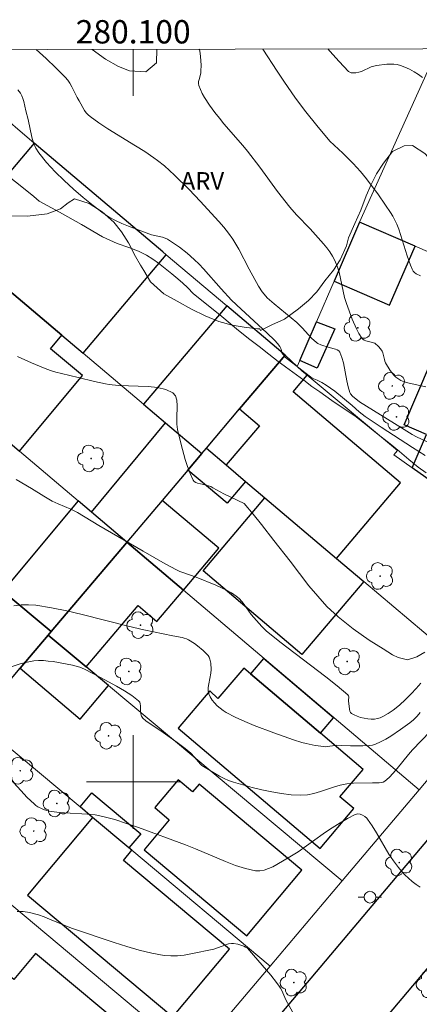
# Model space of a CAD drawing. Units: metres. Extents: x 279739 to 280255, y 1669903 to 1670467.
# Drawn here: x 280090 to 280125, y 1670381 to 1670465 of the extents above; entities that cross this region are included whole.
import ezdxf
from ezdxf.enums import TextEntityAlignment as Align

# ---------------------------------------------------------------- set-up
doc = ezdxf.new("R2010")
doc.units = ezdxf.units.M
doc.header["$MEASUREMENT"] = 0
for name, color, linetype, lineweight in [('Articulacao', 7, 'Continuous', 18), ('Edificacoes', 7, 'Continuous', 30), ('Malha_Coordenadas', 7, 'Continuous', 15), ('Muro_Grade', 8, 'Continuous', 20), ('Pavimentacao_Nao_Asfaltica_Mfio', 10, 'Continuous', 30), ('Poste', 7, 'Continuous', 9)]:
    doc.layers.add(name, color=color, linetype=linetype, lineweight=lineweight)
for name, color, linetype, lineweight, true_color in [('Arvores_Isoladas', 7, 'Continuous', 18, 0x00ff33), ('Curvas_Intermediarias', 7, 'Continuous', 9, 0x783c14), ('Curvas_Mestras', 7, 'Continuous', 20, 0x783c14), ('Topon_Vegetacao', 7, 'Continuous', 9, 0x00ff33), ('Vegetacao', 7, 'Orla8', 9, 0x00ff33)]:
    doc.layers.add(name, color=color, linetype=linetype, lineweight=lineweight, true_color=true_color)
doc.styles.add('Arial', font='arial.ttf', dxfattribs={"height": 1.5})
doc.styles.get("Standard").update_dxf_attribs({"font": 'arial.ttf'})
doc.linetypes.add('Orla8', pattern='A,6,-0.5,["V",Standard,S=1,R=0,X=-0.5,Y=-1],-0.5,6,-0.5,["V",Standard,S=1,R=0,X=-0.5,Y=-1],-0.5', length=14)

# ---------------------------------------------------------------- blocks, each defined once
blk = doc.blocks.new('Arvore')
at = {"layer": 'Arvores_Isoladas'}
blk.add_lwpolyline([(-0.718, 0.493, 0.872324), (-0.722, -0.551, 0.862983), (0.284, -0.827, 0.900105), (0.89, 0.029, 0.863155), (0.262, 0.861, 0.882486)], format="xyb", close=True, dxfattribs=at)
blk.add_circle((0, 0), 0.0286, dxfattribs=at)
blk = doc.blocks.new('Poste')
at = {"layer": 'Poste'}
for points in [[(-0.5, 0), (-1, 0)], [(0.5, 0), (1, 0)]]:
    blk.add_lwpolyline(points, dxfattribs=at)
blk.add_lwpolyline([(0, 0.5, 1), (0, -0.5, 1)], format="xyb", close=True, dxfattribs=at)

msp = doc.modelspace()

# ---------------------------------------------------------------- linework, layer by layer
at = {"layer": 'Articulacao', "flags": 128}
msp.add_lwpolyline([(279755.249, 1670462.134), (280237.268, 1670463.009), (280238.263, 1669908.74), (279756.268, 1669907.865), (279755.249, 1670462.134)], close=True, dxfattribs=at)
at = {"layer": 'Curvas_Intermediarias', "flags": 128}
for points, elevation in [([(280126.984, 1670428.314), (280124.27, 1670429.567), (280123.912, 1670429.763), (280122.976, 1670430.331), (280119.388, 1670432.561), (280118.797, 1670433.061), (280118.627, 1670433.255), (280118.571, 1670433.367), (280118.423, 1670433.848), (280118.31, 1670434.353), (280118.019, 1670435.889), (280117.884, 1670436.367), (280117.703, 1670436.808), (280117.612, 1670436.927), (280117.482, 1670437.013), (280117.325, 1670437.075), (280116.79, 1670437.206), (280116.077, 1670437.442), (280115.818, 1670437.556), (280115.702, 1670437.634), (280115.278, 1670438.024), (280114.492, 1670438.899), (280114.287, 1670439.107), (280114.017, 1670439.346), (280112.078, 1670440.943), (280111.49, 1670441.483), (280111.219, 1670441.772), (280111.041, 1670441.995), (280110.73, 1670442.48), (280109.944, 1670443.929), (280109.042, 1670445.651), (280108.803, 1670446.072), (280108.55, 1670446.484), (280108.178, 1670447.01), (280107.771, 1670447.513), (280107.343, 1670448), (280105.736, 1670449.755), (280104.789, 1670450.746), (280103.544, 1670451.984), (280102.683, 1670452.763), (280102.08, 1670453.247), (280101.768, 1670453.474), (280100.998, 1670453.992), (280100.209, 1670454.489), (280097.824, 1670455.949), (280097.051, 1670456.458), (280096.304, 1670456.996), (280096.132, 1670457.148), (280095.981, 1670457.322), (280095.845, 1670457.513), (280095.364, 1670458.331), (280095.194, 1670458.625), (280094.739, 1670459.549), (280094.575, 1670459.847), (280094.39, 1670460.127), (280094.174, 1670460.383), (280093.371, 1670461.185), (280092.544, 1670461.968), (280091.696, 1670462.735), (280091.685, 1670462.744)], 73), ([(280105.624, 1670462.77), (280105.677, 1670462.715), (280105.712, 1670462.625), (280105.775, 1670462.14), (280105.814, 1670461.389), (280105.81, 1670460.89), (280105.789, 1670460.711), (280105.641, 1670460.167), (280105.604, 1670459.99), (280105.594, 1670459.818), (280105.625, 1670459.653), (280105.759, 1670459.309), (280105.924, 1670458.969), (280106.114, 1670458.633), (280106.545, 1670457.976), (280107.004, 1670457.346), (280107.382, 1670456.858), (280107.776, 1670456.381), (280109.405, 1670454.51), (280109.797, 1670454.031), (280110.841, 1670452.662), (280112.376, 1670450.583), (280113.43, 1670449.223), (280113.985, 1670448.593), (280115.15, 1670447.381), (280116.299, 1670446.086), (280116.581, 1670445.752), (280116.844, 1670445.409), (280117.081, 1670445.053), (280117.281, 1670444.679), (280117.481, 1670444.18), (280117.637, 1670443.66), (280118.116, 1670441.502), (280118.274, 1670440.977), (280118.753, 1670439.655), (280119.129, 1670438.802), (280119.342, 1670438.402), (280119.576, 1670438.027), (280119.671, 1670437.926), (280119.793, 1670437.853), (280119.934, 1670437.8), (280120.402, 1670437.687), (280120.697, 1670437.591), (280121.004, 1670437.304), (280121.183, 1670437.11), (280121.329, 1670436.897), (280121.387, 1670436.764), (280121.521, 1670436.176), (280121.564, 1670436.033), (280121.626, 1670435.901), (280122.013, 1670435.256), (280122.318, 1670434.859), (280122.491, 1670434.689), (280122.68, 1670434.548), (280122.944, 1670434.403), (280123.228, 1670434.284), (280123.527, 1670434.186), (280124.15, 1670434.033), (280125.063, 1670433.859)], 72), ([(280111.1, 1670462.78), (280111.1, 1670462.78), (280112.331, 1670460.874), (280112.897, 1670460.026), (280113.911, 1670458.584), (280114.805, 1670457.393), (280115.729, 1670456.226), (280116.846, 1670454.893), (280117.967, 1670453.864), (280118.845, 1670452.976), (280119.472, 1670452.282), (280119.985, 1670451.658), (280120.481, 1670451.02), (280120.96, 1670450.369), (280121.622, 1670449.416), (280122.038, 1670448.782), (280122.233, 1670448.458), (280122.576, 1670447.791), (280122.756, 1670447.352), (280122.913, 1670446.902), (280123.468, 1670445.07), (280123.755, 1670444.272), (280123.9, 1670443.923), (280123.991, 1670443.767), (280124.1, 1670443.635), (280124.233, 1670443.533), (280124.62, 1670443.342)], 71), ([(280125.008, 1670427.959), (280123.924, 1670428.642), (280121.251, 1670430.38), (280119.864, 1670431.309), (280119.355, 1670431.7), (280118.753, 1670432.235), (280117.265, 1670433.473), (280116.91, 1670433.747), (280116.545, 1670434.001), (280116.165, 1670434.229), (280115.759, 1670434.427), (280115.334, 1670434.594), (280113.048, 1670436.354), (280112.745, 1670436.752), (280112.703, 1670436.953), (280112.638, 1670437.143), (280112.565, 1670437.289), (280112.371, 1670437.56), (280112.139, 1670437.811), (280111.464, 1670438.465), (280109.248, 1670440.488), (280108.416, 1670441.281), (280107.53, 1670442.231), (280106.032, 1670443.944), (280105.643, 1670444.356), (280105.24, 1670444.753), (280104.624, 1670445.3), (280103.973, 1670445.813), (280103.636, 1670446.051), (280102.943, 1670446.483), (280102.731, 1670446.583), (280102.506, 1670446.657), (280101.567, 1670446.875), (280101.341, 1670446.952), (280099.609, 1670447.611), (280099.036, 1670447.844), (280098.478, 1670448.1), (280097.943, 1670448.389), (280097.439, 1670448.723), (280096.579, 1670449.372), (280095.727, 1670450.053), (280094.892, 1670450.765), (280094.083, 1670451.507), (280093.31, 1670452.275), (280092.582, 1670453.07), (280091.909, 1670453.889), (280091.652, 1670454.297), (280091.46, 1670454.747), (280091.316, 1670455.226), (280090.996, 1670456.734), (280090.799, 1670457.482), (280090.634, 1670458.287), (280090.562, 1670458.544), (280090.465, 1670458.785), (280090.334, 1670459.003), (280090.11, 1670459.286)], 74), ([(280090.104, 1670436.447), (280091.282, 1670435.912), (280092.47, 1670435.413), (280092.925, 1670435.248), (280093.388, 1670435.106), (280093.857, 1670434.981), (280095.281, 1670434.656), (280096.685, 1670434.312), (280097.622, 1670434.108), (280097.936, 1670434.054), (280098.744, 1670433.969), (280101.295, 1670433.879), (280102.086, 1670433.795), (280102.795, 1670433.628), (280103.391, 1670433.347), (280103.627, 1670433.076), (280103.743, 1670432.692), (280103.776, 1670432.226), (280103.736, 1670431.176), (280103.736, 1670430.655), (280103.796, 1670430.18), (280104.102, 1670428.904), (280104.454, 1670427.629), (280104.659, 1670427.011), (280104.887, 1670426.418), (280105.145, 1670425.856), (280105.233, 1670425.742), (280105.357, 1670425.66), (280105.508, 1670425.603), (280106.02, 1670425.491), (280106.64, 1670425.318), (280106.827, 1670425.203), (280107.78, 1670424.693), (280109.502, 1670423.842), (280110.275, 1670422.948), (280110.981, 1670422.054), (280112.061, 1670420.682), (280113.443, 1670418.925), (280115.057, 1670416.816), (280116.582, 1670415.043), (280117.557, 1670414.149), (280118.842, 1670413.132), (280120.218, 1670412.152), (280121.41, 1670411.415), (280122.213, 1670410.895), (280122.714, 1670410.67), (280123.514, 1670410.476), (280124.295, 1670410.733), (280124.99, 1670411.122)], 76), ([(280124.632, 1670408.473), (280124.247, 1670408.018), (280123.808, 1670407.548), (280123.317, 1670407.056), (280122.803, 1670406.588), (280122.262, 1670406.163), (280121.839, 1670405.871), (280121.388, 1670405.61), (280121.155, 1670405.507), (280120.92, 1670405.433), (280120.685, 1670405.394), (280120.4, 1670405.387), (280120.098, 1670405.409), (280119.79, 1670405.458), (280119.487, 1670405.531), (280119.197, 1670405.626), (280118.93, 1670405.74), (280118.698, 1670405.872), (280118.611, 1670405.96), (280118.554, 1670406.08), (280118.521, 1670406.224), (280118.453, 1670406.945), (280118.468, 1670407.313), (280118.445, 1670407.39), (280118.397, 1670407.453), (280117.462, 1670408.235), (280116.499, 1670409), (280112.554, 1670412.015), (280111.394, 1670412.958), (280111.025, 1670413.316), (280110.334, 1670414.081), (280110.119, 1670414.346), (280109.521, 1670415.192), (280109.312, 1670415.46), (280109.084, 1670415.705), (280108.831, 1670415.918), (280108.422, 1670416.188), (280107.989, 1670416.431), (280107.078, 1670416.857), (280105.404, 1670417.556), (280104.262, 1670417.933), (280103.984, 1670418.042), (280103.714, 1670418.17), (280102.752, 1670418.686), (280100.848, 1670419.759), (280097.069, 1670421.967), (280095.232, 1670423.076), (280094.659, 1670423.374), (280093.584, 1670423.82), (280093.059, 1670424.066), (280092.338, 1670424.478), (280091.278, 1670425.135), (280089.965, 1670425.898)], 77), ([(280124.593, 1670405.943), (280124.321, 1670405.627), (280124.028, 1670405.331), (280123.709, 1670405.069), (280122.899, 1670404.488), (280122.063, 1670403.931), (280121.636, 1670403.676), (280121.2, 1670403.446), (280120.757, 1670403.247), (280120.5, 1670403.165), (280120.232, 1670403.116), (280119.673, 1670403.084), (280118.628, 1670403.087), (280117.834, 1670403.138), (280117.438, 1670403.147), (280117.279, 1670403.135), (280116.645, 1670403.029), (280116.488, 1670403.018), (280116.332, 1670403.026), (280115.581, 1670403.137), (280114.83, 1670403.289), (280114.459, 1670403.382), (280113.73, 1670403.606), (280112.049, 1670404.201), (280110.375, 1670404.838), (280109.555, 1670405.184), (280108.752, 1670405.555), (280107.972, 1670405.955), (280107.703, 1670406.118), (280107.439, 1670406.311), (280107.188, 1670406.529), (280106.958, 1670406.766), (280106.757, 1670407.018), (280106.593, 1670407.281), (280106.474, 1670407.548), (280106.421, 1670407.815), (280106.427, 1670408.1), (280106.474, 1670408.399), (280106.667, 1670409.324), (280106.686, 1670409.624), (280106.65, 1670410.167), (280106.569, 1670410.519), (280106.503, 1670410.679), (280106.414, 1670410.821), (280106.223, 1670411.048), (280106.008, 1670411.265), (280105.525, 1670411.667), (280105.266, 1670411.849), (280104.739, 1670412.172), (280104.564, 1670412.255), (280104.379, 1670412.318), (280104.187, 1670412.367), (280103.395, 1670412.513), (280100.904, 1670413.045), (280099.585, 1670413.357), (280095.633, 1670414.359), (280094.313, 1670414.665), (280092.99, 1670414.931), (280091.663, 1670415.143), (280091.036, 1670415.186), (280090.402, 1670415.162), (280089.766, 1670415.097)], 78), ([(280125.44, 1670404.313), (280123.931, 1670402.743), (280123.593, 1670402.355), (280122.614, 1670401.142), (280122.278, 1670400.757), (280121.928, 1670400.398), (280121.558, 1670400.078), (280121.415, 1670399.995), (280121.251, 1670399.948), (280121.074, 1670399.928), (280120.51, 1670399.936), (280118.881, 1670399.904), (280118.31, 1670399.844), (280117.741, 1670399.715), (280117.176, 1670399.545), (280116.051, 1670399.172), (280115.488, 1670399.015), (280114.924, 1670398.907), (280114.358, 1670398.871), (280113.532, 1670398.912), (280112.701, 1670399.006), (280111.867, 1670399.144), (280111.034, 1670399.319), (280110.207, 1670399.522), (280108.585, 1670399.981), (280108.179, 1670400.126), (280107.786, 1670400.305), (280107.401, 1670400.511), (280105.872, 1670401.421), (280105.76, 1670401.52), (280105.225, 1670402.152), (280104.945, 1670402.455), (280104.463, 1670402.863), (280103.78, 1670403.379), (280102.38, 1670404.372), (280101.29, 1670405.095), (280101.081, 1670405.247), (280100.832, 1670405.455), (280100.722, 1670405.635), (280100.653, 1670405.837), (280100.627, 1670406.001), (280100.627, 1670406.536), (280100.609, 1670406.7), (280100.559, 1670406.843), (280100.466, 1670406.956), (280099.874, 1670407.395), (280099.244, 1670407.81), (280098.583, 1670408.206), (280097.211, 1670408.953), (280095.832, 1670409.662), (280095.433, 1670409.836), (280094.8, 1670410.017), (280093.135, 1670410.309), (280092.721, 1670410.363), (280092.307, 1670410.397), (280091.897, 1670410.402), (280091.491, 1670410.373), (280090.908, 1670410.27), (280090.33, 1670410.117), (280088.606, 1670409.544)], 79), ([(280090.058, 1670388.906), (280090.321, 1670388.915), (280090.585, 1670388.901), (280091.112, 1670388.819), (280091.885, 1670388.609), (280092.365, 1670388.447), (280092.838, 1670388.263), (280094.72, 1670387.482), (280098.381, 1670386.248), (280099.447, 1670385.909), (280100.517, 1670385.604), (280101.59, 1670385.346), (280102.667, 1670385.149), (280103.229, 1670385.102), (280103.798, 1670385.116), (280104.37, 1670385.177), (280104.945, 1670385.272), (280106.916, 1670385.675), (280107.926, 1670386.059), (280108.178, 1670386.132), (280108.432, 1670386.173), (280108.604, 1670386.175), (280108.955, 1670386.118), (280109.469, 1670385.935), (280109.629, 1670385.864), (280109.786, 1670385.759), (280110.31, 1670385.178), (280111.798, 1670383.443), (280112.285, 1670382.839), (280112.512, 1670382.525), (280112.625, 1670382.34), (280112.722, 1670382.145), (280113.065, 1670381.336), (280113.785, 1670380.05)], 81)]:
    msp.add_lwpolyline(points, dxfattribs=dict(at, elevation=elevation))
at = {"layer": 'Curvas_Mestras', "flags": 128}
for points, elevation in [([(280124.797, 1670460.352), (280124.444, 1670460.609), (280124.067, 1670460.839), (280123.676, 1670461.043), (280123.281, 1670461.221), (280122.89, 1670461.371), (280122.616, 1670461.446), (280122.328, 1670461.486), (280122.031, 1670461.498), (280121.729, 1670461.487), (280120.837, 1670461.375), (280120.618, 1670461.323), (280120.403, 1670461.245), (280119.556, 1670460.865), (280119.34, 1670460.803), (280119.077, 1670460.751), (280118.8, 1670460.731), (280118.671, 1670460.746), (280118.555, 1670460.787), (280118.458, 1670460.857), (280117.648, 1670461.711), (280116.848, 1670462.597), (280116.681, 1670462.79), (280116.681, 1670462.79)], 70), ([(280089.388, 1670451.835), (280090.475, 1670450.977), (280091.503, 1670450.163), (280091.948, 1670449.761), (280093.686, 1670448.82), (280095.563, 1670447.762), (280097.387, 1670446.689), (280098.64, 1670446.13), (280099.615, 1670445.789), (280100.445, 1670445.466), (280101.133, 1670445.121), (280101.694, 1670444.769), (280102.165, 1670444.431), (280102.598, 1670444.086), (280103.308, 1670443.516), (280103.828, 1670443.1), (280104.262, 1670442.74), (280104.647, 1670442.361), (280105.159, 1670441.802), (280106.288, 1670440.94), (280107.596, 1670439.875), (280108.859, 1670438.802), (280109.887, 1670437.989), (280110.784, 1670437.291), (280111.614, 1670436.653), (280112.418, 1670436.027), (280112.922, 1670435.643), (280113.055, 1670435.553), (280114.63, 1670434.43), (280115.318, 1670433.882), (280115.984, 1670433.417), (280117.026, 1670432.671), (280118.077, 1670431.962), (280118.981, 1670431.354), (280119.793, 1670430.735), (280120.548, 1670430.098), (280121.254, 1670429.554), (280122.005, 1670428.965), (280122.805, 1670428.32), (280123.62, 1670427.615), (280124.413, 1670426.978), (280125.097, 1670426.479)], 75), ([(280124.595, 1670390.997), (280124.247, 1670391.233), (280123.911, 1670391.489), (280123.587, 1670391.764), (280123.278, 1670392.055), (280122.988, 1670392.361), (280122.717, 1670392.678), (280122.3, 1670393.234), (280121.914, 1670393.818), (280120.836, 1670395.639), (280120.468, 1670396.237), (280120.078, 1670396.815), (280120.009, 1670396.899), (280119.839, 1670397.043), (280119.644, 1670397.158), (280119.445, 1670397.243), (280119.258, 1670397.272), (280119.126, 1670397.255), (280119.005, 1670397.211), (280118.372, 1670396.876), (280117.747, 1670396.512), (280116.829, 1670395.935), (280116.281, 1670395.567), (280114.128, 1670394.029), (280113.578, 1670393.668), (280112.319, 1670392.937), (280111.957, 1670392.744), (280111.59, 1670392.578), (280111.22, 1670392.454), (280110.851, 1670392.39), (280110.486, 1670392.401), (280109.63, 1670392.581), (280108.773, 1670392.848), (280107.917, 1670393.176), (280105.345, 1670394.287), (280104.485, 1670394.619), (280100.453, 1670396.107), (280099.439, 1670396.455), (280098.419, 1670396.773), (280097.39, 1670397.052), (280096.748, 1670397.179), (280096.095, 1670397.256), (280094.109, 1670397.366), (280093.452, 1670397.42), (280092.805, 1670397.512), (280092.405, 1670397.616), (280092.208, 1670397.69), (280091.835, 1670397.881), (280091.663, 1670397.998), (280091.505, 1670398.128), (280090.926, 1670398.68), (280090.366, 1670399.258), (280088.182, 1670401.649)], 80)]:
    msp.add_lwpolyline(points, dxfattribs=dict(at, elevation=elevation))
at = {"layer": 'Edificacoes', "flags": 128}
for points in [[(280095.708, 1670436.735), (280102.832, 1670445.168), (280102.53, 1670445.423), (280091.515, 1670454.73), (280084.39, 1670446.296), (280084.704, 1670446.031), (280093.891, 1670438.27)], [(280117.212, 1670442.887), (280121.958, 1670440.832), (280124.149, 1670445.893), (280119.403, 1670447.947)], [(280093.891, 1670438.27), (280084.704, 1670446.031), (280084.39, 1670446.296), (280084.303, 1670446.37), (280077.977, 1670438.762), (280078.327, 1670438.463), (280080.393, 1670436.711), (280087.524, 1670430.665), (280090.257, 1670428.348), (280095.646, 1670434.83), (280092.918, 1670437.099)], [(280128.467, 1670423.683), (280123.912, 1670426.901), (280125.133, 1670429.764), (280123.213, 1670430.583), (280125.47, 1670435.871), (280131.909, 1670433.123), (280132.281, 1670433.996), (280132.909, 1670433.728), (280133.471, 1670435.045), (280128.147, 1670437.317), (280128.488, 1670438.119), (280128.102, 1670438.283), (280130.227, 1670443.262), (280140.06, 1670439.064), (280133.348, 1670423.339), (280132.091, 1670423.876), (280131.893, 1670423.413), (280128.898, 1670424.691)], [(280100.89, 1670432.356), (280102.773, 1670430.766), (280105.886, 1670428.136), (280106.269, 1670428.589), (280109.114, 1670431.949), (280113.019, 1670436.562), (280108.015, 1670440.79)], [(280115.711, 1670439.419), (280117.286, 1670438.823), (280115.768, 1670435.439), (280114.275, 1670436.103)], [(280109.631, 1670425.743), (280111.28, 1670424.347), (280117.428, 1670419.142), (280122.906, 1670425.614), (280113.696, 1670433.411), (280114.905, 1670434.839), (280114.47, 1670435.202), (280114.054, 1670435.592), (280113.019, 1670436.562), (280109.114, 1670431.949), (280110.81, 1670430.513), (280107.965, 1670427.153)], [(280104.684, 1670426.717), (280102.49, 1670424.124), (280099.46, 1670420.545), (280096.419, 1670423.124), (280102.773, 1670430.766), (280105.886, 1670428.136)], [(280107.965, 1670427.153), (280109.631, 1670425.743), (280108.046, 1670423.871), (280104.684, 1670426.717), (280105.886, 1670428.136), (280106.269, 1670428.589)], [(280092.979, 1670412.888), (280099.417, 1670420.495), (280099.46, 1670420.545), (280096.419, 1670423.124), (280095.282, 1670424.088), (280088.846, 1670416.347)], [(280104.306, 1670416.438), (280107.338, 1670420.02), (280102.49, 1670424.124), (280099.46, 1670420.545)], [(280117.428, 1670419.142), (280119.752, 1670417.175), (280114.461, 1670410.925), (280105.988, 1670418.096), (280111.28, 1670424.347)], [(280092.979, 1670412.888), (280092.727, 1670412.588), (280095.979, 1670409.867), (280100.425, 1670415.12), (280102.036, 1670413.757), (280104.271, 1670416.397), (280104.306, 1670416.438), (280099.46, 1670420.545), (280099.417, 1670420.495)], [(280082.247, 1670408.916), (280083.448, 1670407.909), (280086.56, 1670405.307), (280090.325, 1670409.753), (280092.727, 1670412.588), (280092.979, 1670412.888), (280088.846, 1670416.347), (280088.598, 1670416.553)], [(280090.325, 1670409.753), (280095.465, 1670405.395), (280097.896, 1670408.262), (280095.979, 1670409.867), (280092.727, 1670412.588)], [(280110.062, 1670409.257), (280116.053, 1670404.178), (280117.175, 1670405.501), (280111.174, 1670410.568)], [(280110.062, 1670409.257), (280109.47, 1670409.759), (280107.247, 1670407.137), (280106.579, 1670407.806), (280103.858, 1670404.614), (280116.009, 1670394.301), (280118.911, 1670397.724), (280117.717, 1670398.737), (280119.705, 1670401.082), (280116.053, 1670404.178)], [(280103.855, 1670400.184), (280101.861, 1670397.802), (280103.096, 1670396.769), (280100.934, 1670394.184), (280109.746, 1670386.81), (280114.452, 1670392.435), (280105.64, 1670399.809), (280105.09, 1670399.151)], [(280096.52, 1670396.972), (280095.45, 1670397.867), (280096.454, 1670399.066), (280100.643, 1670395.56), (280099.64, 1670394.361)], [(280096.52, 1670396.972), (280090.946, 1670390.31), (280103.405, 1670379.884), (280108.251, 1670385.675), (280099.168, 1670393.276), (280099.896, 1670394.147), (280099.64, 1670394.361)], [(280096.212, 1670371.145), (280099.194, 1670374.732), (280099.426, 1670374.539), (280101.34, 1670376.841), (280100.556, 1670377.493), (280100.75, 1670377.726), (280091.625, 1670385.312), (280089.77, 1670383.082), (280088.039, 1670384.521), (280087.296, 1670383.628), (280083.994, 1670386.374), (280081.501, 1670383.376), (280088.124, 1670377.869), (280088.616, 1670378.461), (280091.677, 1670375.915), (280091.186, 1670375.324), (280096.055, 1670371.275)]]:
    msp.add_lwpolyline(points, close=True, dxfattribs=at)
at = {"layer": 'Malha_Coordenadas', "flags": 128}
for points in [[(280100, 1670462.759), (280100, 1670458.759)], [(280100, 1670404), (280100, 1670396)], [(280104, 1670400), (280096, 1670400)]]:
    msp.add_lwpolyline(points, dxfattribs=at)
at = {"layer": 'Muro_Grade', "flags": 128}
for points in [[(280125.867, 1670462.317), (280119.403, 1670447.947)], [(280091.515, 1670454.73), (280088.027, 1670457.676)], [(280102.53, 1670445.423), (280091.515, 1670454.73)], [(280117.212, 1670442.887), (280119.403, 1670447.947)], [(280124.149, 1670445.893), (280119.403, 1670447.947)], [(280084.704, 1670446.031), (280093.891, 1670438.27)], [(280130.227, 1670443.262), (280124.149, 1670445.893)], [(280102.832, 1670445.168), (280102.53, 1670445.423)], [(280108.015, 1670440.79), (280102.832, 1670445.168)], [(280115.711, 1670439.419), (280117.212, 1670442.887)], [(280113.019, 1670436.562), (280108.015, 1670440.79)], [(280114.275, 1670436.103), (280115.711, 1670439.419)], [(280093.891, 1670438.27), (280095.708, 1670436.735)], [(280095.708, 1670436.735), (280100.89, 1670432.356)], [(280113.019, 1670436.562), (280109.114, 1670431.949)], [(280114.054, 1670435.592), (280113.019, 1670436.562)], [(280114.054, 1670435.592), (280114.275, 1670436.103)], [(280114.905, 1670434.839), (280114.47, 1670435.202), (280114.054, 1670435.592)], [(280123.912, 1670426.901), (280122.34, 1670428.012), (280122.646, 1670428.38), (280114.905, 1670434.839)], [(280100.89, 1670432.356), (280102.773, 1670430.766)], [(280109.114, 1670431.949), (280106.269, 1670428.589)], [(280102.773, 1670430.766), (280105.886, 1670428.136)], [(280105.886, 1670428.136), (280106.269, 1670428.589)], [(280107.965, 1670427.153), (280106.269, 1670428.589)], [(280095.282, 1670424.088), (280090.257, 1670428.348)], [(280105.886, 1670428.136), (280104.684, 1670426.717)], [(280109.631, 1670425.743), (280107.965, 1670427.153)], [(280128.467, 1670423.683), (280123.912, 1670426.901)], [(280104.684, 1670426.717), (280102.49, 1670424.124)], [(280111.28, 1670424.347), (280109.631, 1670425.743)], [(280096.419, 1670423.124), (280095.282, 1670424.088)], [(280102.49, 1670424.124), (280099.46, 1670420.545)], [(280117.428, 1670419.142), (280111.28, 1670424.347)], [(280099.46, 1670420.545), (280096.419, 1670423.124)], [(280092.979, 1670412.888), (280099.417, 1670420.495)], [(280099.417, 1670420.495), (280099.46, 1670420.545)], [(280099.46, 1670420.545), (280104.306, 1670416.438)], [(280119.752, 1670417.175), (280117.428, 1670419.142)], [(280127.458, 1670410.652), (280119.752, 1670417.175)], [(280092.979, 1670412.888), (280088.846, 1670416.347)], [(280104.306, 1670416.438), (280124.489, 1670399.326)], [(280092.727, 1670412.588), (280090.325, 1670409.753)], [(280092.727, 1670412.588), (280092.979, 1670412.888)], [(280092.727, 1670412.588), (280095.979, 1670409.867)], [(280090.325, 1670409.753), (280086.56, 1670405.307)], [(280095.979, 1670409.867), (280097.896, 1670408.262)], [(280097.896, 1670408.262), (280117.898, 1670391.524)], [(280124.489, 1670399.326), (280131.305, 1670407.395)], [(280095.45, 1670397.867), (280086.56, 1670405.307)], [(280117.898, 1670391.524), (280124.489, 1670399.326)], [(280096.52, 1670396.972), (280095.45, 1670397.867)], [(280099.64, 1670394.361), (280096.52, 1670396.972)], [(280083.919, 1670394.187), (280105.144, 1670376.425)], [(280099.896, 1670394.147), (280099.64, 1670394.361)], [(280111.741, 1670384.235), (280099.896, 1670394.147)], [(280111.741, 1670384.235), (280117.898, 1670391.524)], [(280105.144, 1670376.425), (280111.741, 1670384.235)]]:
    msp.add_lwpolyline(points, dxfattribs=at)
at = {"layer": 'Pavimentacao_Nao_Asfaltica_Mfio', "flags": 128}
msp.add_lwpolyline([(280068.974, 1670328.431), (280085.767, 1670348.31), (280097.063, 1670361.682), (280104.912, 1670370.974), (280115.236, 1670383.195), (280125.387, 1670395.212), (280139.615, 1670412.054), (280145.011, 1670407.495), (280131.616, 1670391.638), (280113.325, 1670369.985), (280096.312, 1670349.845), (280086.022, 1670337.665), (280073.89, 1670323.303)], dxfattribs=at)
at = {"layer": 'Vegetacao', "flags": 128}
for points in [[(280127.867, 1670462.81), (280128.334, 1670462.175), (280128.36, 1670461.206), (280128.558, 1670461.107), (280129.451, 1670460.325), (280130.072, 1670459.493), (280130.593, 1670458.562), (280130.991, 1670457.183), (280131.016, 1670456.128), (280130.942, 1670455.109), (280130.708, 1670453.941), (280130.547, 1670453.643), (280129.73, 1670452.574), (280128.937, 1670451.878), (280127.834, 1670451.728), (280126.792, 1670452.125), (280125.825, 1670452.907), (280124.981, 1670453.838), (280123.94, 1670454.52), (280123.208, 1670454.482), (280122.217, 1670454.009), (280121.437, 1670453.015), (280120.855, 1670452.083), (280120.397, 1670451.164), (280119.951, 1670450.194), (280119.506, 1670448.989), (280118.999, 1670447.834), (280118.454, 1670446.604), (280118.281, 1670445.911), (280117.736, 1670444.723), (280117.167, 1670443.833), (280116.424, 1670442.917), (280115.73, 1670441.977), (280115.011, 1670441.235), (280114.169, 1670440.517), (280112.955, 1670439.651), (280111.889, 1670439.156), (280110.898, 1670438.661), (280110.848, 1670438.81), (280110.662, 1670438.81), (280109.522, 1670438.945), (280108.493, 1670439.118), (280107.352, 1670439.451), (280106.162, 1670439.932), (280105.008, 1670440.487), (280103.768, 1670441.178), (280102.627, 1670441.82), (280101.499, 1670442.832), (280100.903, 1670443.818), (280100.63, 1670444.262), (280100.209, 1670445.002), (280099.613, 1670446.186), (280098.993, 1670447.123), (280098.348, 1670447.961), (280097.356, 1670448.824), (280096.24, 1670449.564), (280094.975, 1670449.958), (280094.43, 1670449.613), (280093.785, 1670449.095), (280092.645, 1670448.675), (280090.935, 1670448.477), (280089.274, 1670448.502), (280087.761, 1670448.699), (280086.224, 1670449.438), (280084.785, 1670450.646), (280083.57, 1670452.274), (280083.247, 1670453.211), (280082.85, 1670454.642), (280082.701, 1670454.765), (280081.113, 1670456.047), (280079.576, 1670457.255), (280078.807, 1670457.946), (280077.641, 1670459.499), (280077.045, 1670461.004), (280076.747, 1670462.039)], [(280096.491, 1670462.753), (280097.628, 1670461.9), (280098.748, 1670461.273), (280099.695, 1670460.921), (280101.09, 1670460.82), (280101.988, 1670461.596), (280102.036, 1670462.763)]]:
    msp.add_lwpolyline(points, dxfattribs=at)

# ---------------------------------------------------------------- block references
at = {"layer": 'Arvores_Isoladas'}
for p in [(280119.241, 1670438.897), (280122.194, 1670433.926), (280122.557, 1670431.27), (280096.396, 1670427.714), (280121.154, 1670417.644), (280100.623, 1670413.433), (280118.327, 1670410.325), (280099.627, 1670409.47), (280097.897, 1670403.958), (280090.327, 1670400.967), (280093.462, 1670398.165), (280091.477, 1670395.798), (280122.799, 1670393.096), (280113.766, 1670382.819), (280125.421, 1670382.673)]:
    msp.add_blockref('Arvore', p, dxfattribs=at)
at = {"layer": 'Poste'}
msp.add_blockref('Poste', (280120.286, 1670390.134), dxfattribs=at)

# ---------------------------------------------------------------- texts
at = {"layer": 'Malha_Coordenadas', "style": 'Arial'}
msp.add_text('280.100', height=2, dxfattribs=at).set_placement((280100, 1670463.259), align=Align.CENTER)
at = {"layer": 'Topon_Vegetacao', "style": 'Arial'}
msp.add_text('ARV', height=1.5, dxfattribs=at).set_placement((280105.933, 1670451.491), align=Align.MIDDLE_CENTER)

doc.saveas('drawing.dxf')
